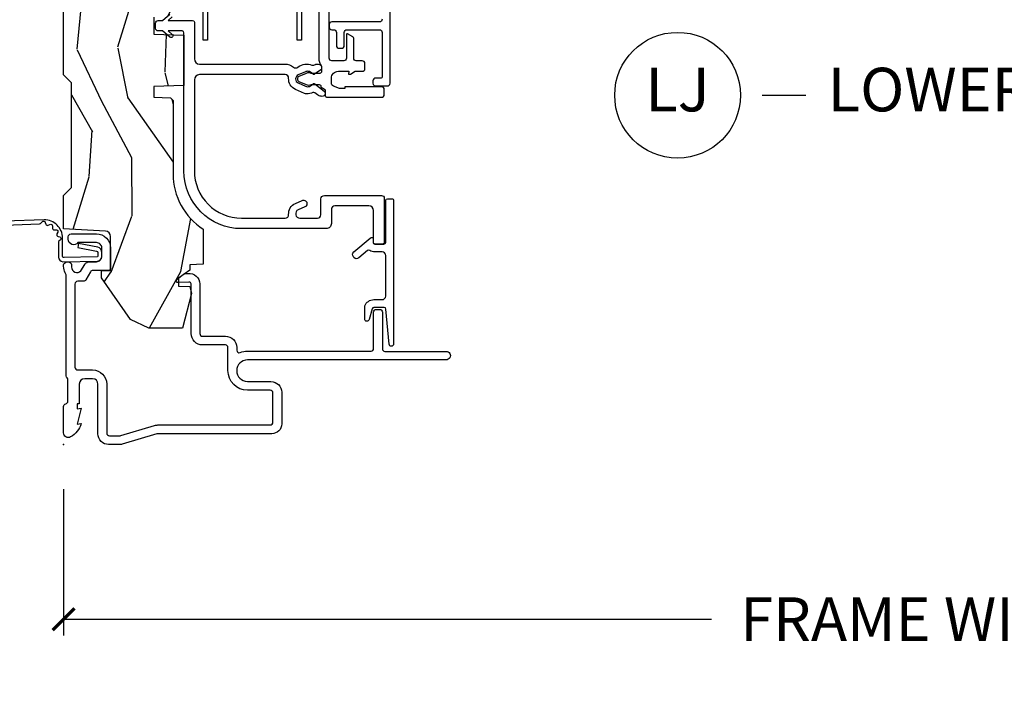
# Model space of a CAD drawing. Units: inches. Extents: x 1 to 231, y 1 to 103.
# Drawn here: x 128 to 133, y 3 to 6 of the extents above; entities that cross this region are included whole.
import ezdxf

# ---------------------------------------------------------------- set-up
doc = ezdxf.new("R2010")
doc.units = ezdxf.units.IN
doc.header["$MEASUREMENT"] = 0
doc.layers.get('Defpoints').update_dxf_attribs({"color": 253})
for name, color, linetype in [('ZP-ANNO-DIMS-DWNLD', 2, 'Continuous'), ('ZP-ANNO-TITL', 44, 'Continuous'), ('ZP-SECT-ACCS', 165, 'Continuous'), ('ZP-SECT-ALUM', 63, 'Continuous'), ('ZP-SECT-VINL', 130, 'Continuous'), ('ZP-SECT-WDHA', 11, 'Continuous'), ('ZP-SECT-WOOD', 104, 'Continuous')]:
    doc.layers.add(name, color=color, linetype=linetype)
doc.layers.add('ZP-ANNO-NPLT', color=7, linetype='Continuous', plot=False)
doc.styles.get("Standard").update_dxf_attribs({"font": 'arial.ttf'})
doc.dimstyles.new('Frame Make Height and Width', dxfattribs={"dimtxt": 0.25, "dimasz": 0.125, "dimexe": 0.09375, "dimexo": 0.25, "dimgap": 0.0875, "dimtad": 0, "dimdec": 4, "dimzin": 10, "dimdsep": 46, "dimlunit": 5, "dimtxsty": 'Standard', "dimblk1": 'ARCHTICK', "dimblk2": 'ARCHTICK', "dimsah": 1, "dimcen": 0.09, "dimclrd": 256, "dimclre": 256, "dimclrt": 255, "dimadec": 3, "dimazin": 2, "dimtfac": 0.75, "dimtdec": 4, "dimtofl": 0, "dimtmove": 2, "dimatfit": 3, "dimfxl": 1, "dimfrac": 2, "dimtolj": 1, "dimtzin": 0, "dimlwd": -1, "dimlwe": -1, "dimarcsym": 0})

# ---------------------------------------------------------------- blocks, each defined once
blk = doc.blocks.new('NG Cut Name Jamb Lower (LJ)')
at = {"layer": 'ZP-ANNO-NPLT'}
blk.add_point((0, 0), dxfattribs=at)
at = {"layer": 'ZP-ANNO-TITL'}
blk.add_lwpolyline([(-0.2500000000000004, 0), (-0.1875000000000004, 0)], dxfattribs=at)
blk.add_circle((-0.3712500000000021, 0), 0.09, dxfattribs=at)
at = {"layer": 'ZP-ANNO-TITL', "char_height": 0.0625}
for s, insert, width, attachment_point in [('LJ', (-0.3712500000000021, 0), 0.1375, 5), ('LOWER JAMBS', (-0.1562500000000004, 0), 1.125, 4)]:
    blk.add_mtext(s, dxfattribs=dict(at, insert=insert, width=width, attachment_point=attachment_point))
blk = doc.blocks.new('WIA- 42G7 Foldout Blue Fin DH')
at = {"layer": 'ZP-ANNO-NPLT'}
blk.add_point((0, 0), dxfattribs=at)
at = {"layer": 'ZP-SECT-ACCS'}
blk.add_lwpolyline([(1.279571593912557, 0.338013373462509, -0.0802647730553297), (1.280385701974161, 0.3430520921520284), (1.307494150899152, 0.4861116551182434, 0.1615704533000932), (1.30749415090802, 0.5109903286831426), (1.259470227632938, 0.6185122730475215, -0.1615704533001526), (1.259470227633052, 0.6285897104408847), (1.307494150902563, 0.7361116548095552, 0.1615704533000934), (1.307494150911544, 0.7609903283744544), (1.259470227636462, 0.8685122730475214, -0.1615704533001683), (1.259470227636576, 0.8785897104408846), (1.287972183421153, 0.9861116550776003, 0.0958851559508068), (1.289906119572584, 1.000998398246117), (1.289906119572584, 1.189450650816048, 1.001822893294183), (1.242003919497143, 1.186389346219932), (1.241765084485543, 1.086963619096259), (1.265214473671768, 1.088505094620764), (1.265453308683369, 1.187930821744437, -1.000001092557772), (1.266451155031724, 1.187996416447596), (1.267339764696636, 0.9985509916924186), (1.237165948852954, 0.8859903283979021, 0.1615704531591201), (1.237165948850794, 0.8611116548536089), (1.286861732177705, 0.748550991494092), (1.237165948856365, 0.6359903282141844, 0.1615704533000896), (1.237165948847383, 0.6111116546492852), (1.285189872122465, 0.5035897101919673, -0.1615704533001816), (1.285189872122352, 0.4935122727986041), (1.257606864064918, 0.3490224644914761, 0.0802647730240314), (1.255571593912556, 0.3364256677724668), (1.263697775949133, 0.1370704559178861, 0.2172493365759633), (1.2673377378295, 0.1293256469599768), (1.275303713428506, 0.1225107667236998, -0.5855599422155324), (1.272011975473837, 0.1051687735461755), (1.261795649392119, 0.1018400323379112, 0.4605097357481115), (1.255909896591326, 0.0876305681013534), (1.260699716449373, 0.0782109480927247, -0.6036618419643542), (1.250519140217072, 0.0635129920314839), (1.240309544979361, 0.0642829919793186, 0.4605097357324635), (1.229445860713035, 0.0532564190713671), (1.230254575901987, 0.0428719600533825, -0.5855599423039615), (1.215664324697506, 0.0329369293051443), (1.206086515765143, 0.0378071872751704, 0.4605097357400129), (1.191782361491441, 0.0316308188224852), (1.188603288446635, 0.0218738431876986, -0.5855599423057641), (1.17132168231722, 0.0182785190345314), (1.164183141522634, 0.0266228244090243, 0.2159645946919557), (1.156979287177982, 0.0298866043790653), (1.073391669295432, 0.0297680176800341, 0.4142135623720373), (1.047011398275714, 0.0033467742367534), (1.050597130417614, -0.1917730095977816, 0.414169971687353), (1.077860722176765, -0.2190080540731714), (1.098619429082717, -0.2189919459266179, 0.3300162725305506), (1.130460181323783, -0.1953691181475534), (1.151920107604709, -0.0864207286249865), (1.128878443199525, -0.0817388504196544), (1.107862317121444, -0.1885030961245348, -0.3300162725321485), (1.098601102283296, -0.195374041932908), (1.077842395377288, -0.1953901500794615, -0.3902962473333499), (1.074097130417626, -0.1917730095976395), (1.070634058767751, -0.002764639274254, -0.4142135623754232), (1.079648660102606, 0.006263963056405), (1.182667721521504, 0.0062547864526081, 0.4142135623731926), (1.287460600079036, 0.1110502211198181)], format="xyb", close=True, dxfattribs=at)
blk = doc.blocks.new('CS AS RES C M6 SM PT (1 1-16 TP IG) V J L')
at = {"layer": 'ZP-SECT-WDHA'}
h = blk.add_hatch(dxfattribs=at)
h.set_pattern_fill('WOOD3', color=256, scale=2, angle=163, pattern_type=2)
h.set_pattern_definition([(158.2363999999999, (-0.099406379605739, -0.325143617027436), (20.45396798290167, -8.344771374467806), [0.2408319999999998, -23.84235799999997]), (174.3099, (-0.3230720869423749, -0.2358483127746922), (-8.235181511295936, 0.4263690944681484), [0.3059419999999999, -9.892097999999995]), (208, (-0.6275058160146614, -0.2055150867156499), (-0.5847435903937086, -1.91261010378108), [0.226274, -2.602152]), (209.8476, (-0.8272940497244007, -0.3117443749140989), (-35.54768828883149, -20.50272857977593), [0.4386340000000001, -43.42478999999999]), (175.9946, (-1.207744422024574, -0.5300503854054455), (18.38297247813528, -1.437476743240211), [0.266834, -26.416494]), (162.9999999999999, (-1.473925960858308, -0.5114120275353004), (-2.497352921371544, -1.327866102480597), [0.5, -1.5]), (153.5376999999999, (-1.952078338839896, -0.3652261751739729), (8.978306718050995, -4.836323452587549), [0.24331, -11.922214]), (157.2893999999999, (-0.2572871001560202, -0.8415481852474613), (16.6287403265194, -7.175302374271583), [0.200998, -19.898754]), (162.9999999999999, (-0.442700617254161, -0.7639477491836715), (-2.497352921371544, -1.327866102480597), [0.3, -1.7]), (191.3008, (-0.7295920440431019, -0.6762362377668297), (-24.54716094300747, -5.043499394239721), [0.2952959999999999, -29.23434999999999]), (215.125, (-1.019163319254629, -0.7341022603737315), (10.57415813511433, 7.224071108844611), [0.4560699999999999, -22.347438]), (202.2893999999999, (-1.39218246462451, -0.9965078951980785), (-14.3993751268171, -6.054586024953077), [0.2842539999999999, -28.14108799999999]), (169.3402, (-1.655196417786441, -1.104320976232429), (-15.88561928555968, 2.765334394382427), [0.362216, -17.748554]), (151.1113, (-2.011160998122021, -1.037319352770737), (25.02229161617255, -13.92425483963839), [0.38833, -38.444646]), (156.2902000000001, (-0.4385575570840956, -1.434457133944533), (-16.62874768410002, 7.175289077572956), [0.3423439999999993, -33.89213999999991]), (166.3664999999999, (-0.7520063059226345, -1.296798564100299), (-31.18650071420278, 7.443263674111074), [0.3405879999999999, -33.71818599999998]), (196.6901, (-1.082997357044518, -1.216518279613808), (4.409962367830814, 0.7431255040166734), [0.3605559999999999, -6.850547999999998]), (210.4896, (-1.428363124778001, -1.320067719389612), (-25.55825994297176, -15.19129255384614), [0.325576, -32.232064]), (177.9314, (-1.708919380223277, -1.485259085781706), (-22.79293410148564, 0.6943551067665475), [0.310484, -30.737866]), (162.9999999999999, (-2.019200543390012, -1.474051954841968), (-2.497352921371544, -1.327866102480597), [0.24, -1.759999999999999]), (150.0053999999999, (-2.248713684821153, -1.403882745708472), (-16.04400167334359, 9.087905524651102), [0.266834, -26.416494]), (162.9999999999999, (-0.5929089486970724, 0.1812704569281322), (-2.497352921371544, -1.327866102480597), [0, -2]), (26.15239999999999, (-0.9483857917835506, -0.0237568925384153), (-36.87554735843706, -18.00538888531859), [0.4386339999999997, -43.42478999999996]), (9.565100000000013, (-1.139400167903999, -1.743033923186885), (2.497352076502218, 1.327869099233074), [0.1788859999999999, -4.293249999999997]), (351.1301, (-0.9630016705721118, -1.713309015465483), (12.0603996767767, -1.595852046107204), [0.2828419999999999, -13.859292]), (319.8014, (-0.6835414707135783, -1.756920902549325), (8.393559450670804, -6.748938448303023), [0.1523159999999999, -15.07922999999999]), (189.5651, (-0.9483857917835506, -0.0237568925384153), (-2.497352076502219, -1.327869099233074), [0.2236059999999997, -4.248529999999989]), (169.7098, (-1.168883913448439, -0.0609130271901677), (17.79822734718652, -3.350093459302553), [0.3423439999999998, -33.89213999999999]), (152.8752999999999, (-1.505722398664772, 0.0002411621770193), (-30.7601241373409, 15.67848221527703), [0.5688579999999998, -56.31699199999999]), (152.6952, (-0.0350846045667481, -0.1147565707155422), (-10.89091849633435, 5.421060729349781), [0.2236059999999997, -22.13707199999995]), (178.5241, (-0.2337767826896879, -0.0121826054379994), (22.79293551970828, -0.6943538178398186), [0.37363, -36.989452]), (205.8789, (-0.6072836653086711, -0.0025592673341635), (31.88084594068392, 15.34964888471388), [0.3821, -37.827846]), (197.6951999999999, (-0.9510656402061954, -0.169334426562159), (-23.21929303946757, -7.540852312839229), [0.316228, -31.306548]), (172.4623, (-1.252331783606678, -0.2654526394076129), (-10.14779136076372, 1.011111546693648), [0.364966, -11.80056]), (156.4180999999999, (-1.614143798036764, -0.2175771110652249), (31.344885410924, -13.76583238823936), [0.5234499999999994, -51.82155999999995]), (154.8699, (-0.1812704569281322, -0.5929089486970724), (10.89091361125098, -5.421068605812715), [0.2828419999999999, -13.859292]), (174.3099, (-0.4373409204088148, -0.472792681136184), (-8.235181511295936, 0.4263690944681484), [0.3059419999999999, -9.892097999999995]), (205.5104, (-0.7417746494811013, -0.4424594550771417), (26.88614988798455, 12.69389479119331), [0.3255759999999996, -32.23206399999995]), (208, (-1.035609565951232, -0.5826772922555393), (-0.5847435903937086, -1.91261010378108), [0.367696, -2.460732]), (180.3539999999999, (-1.360265445729509, -0.7552998855780402), (27.20289793979688, 0.0487620292280626), [0.335262, -33.190848]), (159.6335000000001, (-1.695520138109997, -0.7573714156630444), (30.01700107381327, -11.26852463519537), [0.3405879999999997, -33.71818599999996]), (145.8972999999999, (-2.014816321042984, -0.638838940938058), (-17.37187083675603, 11.58525502309056), [0.2720299999999999, -26.930912]), (154.2538, (-0.3274563092894596, -1.071061326678602), (-12.80351945054413, 6.005821017315287), [0.2630579999999993, -26.04283399999995]), (177.9314, (-0.5644006776509514, -0.9567924932121628), (-22.79293410148564, 0.6943551067665475), [0.310484, -30.737866]), (195.0053999999999, (-0.8746818408176864, -0.945585362272368), (11.31727641611973, 2.814114219735264), [0.3773599999999999, -18.49060399999999]), (212.8991, (-1.239173703670416, -1.043287367953723), (28.64036637139408, 18.43175097613516), [0.4967899999999999, -49.18217999999998]), (178.9454, (-1.656292473373183, -1.313124229708364), (8.235181634652655, -0.4263644116476298), [0.291204, -14.269016]), (156.991, (-1.947447541420671, -1.307764532863075), (-18.54135163249375, 7.760042155334037), [0.3820999999999997, -37.82784599999996]), (139.8013999999999, (-2.299148480497705, -1.158411094829887), (-8.393559450670804, 6.748938448303024), [0.1523159999999999, -15.07922999999999]), (153.5376999999999, (-0.5028793321231433, -1.644844180256427), (8.978306718050995, -4.836323452587549), [0.24331, -11.922214]), (173.008, (-0.7206976053653307, -1.536422780884436), (-22.20819262847394, 2.606951578708766), [0.345254, -34.18010000000001]), (200.4054, (-1.063383524676111, -1.494394686636496), (-30.71134915766887, -11.52445423798903), [0.4280179999999995, -42.37384999999991]), (192.0546, (-0.8798003754859564, 0.2689819683449173), (-15.72724097270063, -3.557234008732985), [0.205912, -20.385348]), (173.7842999999999, (-1.081172402031597, 0.2259783995987163), (32.35598179133584, -3.618064673815965), [0.4275519999999998, -42.32756599999996]), (155.875, (-1.506210135913875, 0.2722701351052024), (12.80352490518391, -6.005810314090467), [0.4837359999999996, -15.64077999999999])])
edge = h.paths.add_edge_path()
edge.add_line((5.845000000000027, 0), (5.875, -0.0300000000000011))
edge.add_line((5.875, -0.0300000000000296), (5.875, -1.799998523622093))
edge.add_line((5.875, -1.799998523622093), (5.824999015748062, -1.849999507874059))
edge.add_line((5.824999015748062, -1.849999507874031), (5.258603838582644, -1.849999507874031))
edge.add_line((5.258603838582644, -1.849999507874031), (5.228533999724106, -0.988912003478191))
edge.add_arc((4.853762432734058, -1.00199911835574), 0.3749999999999913, 1.999969976153624, 89.91741789243387)
edge.add_line((4.854302931177016, -0.6269995078740181), (4.43360334645672, -0.6269995078740181))
edge.add_line((4.43360334645672, -0.6269995078740181), (4.41808070866142, -0.6120093503936915))
edge.add_line((4.41808070866142, -0.6120093503936915), (4.414762795275578, -0.5169999999999959))
edge.add_line((4.414762795275578, -0.5169999999999959), (4.352762795275566, -0.5169999999999959))
edge.add_line((4.352762795275566, -0.5169999999999959), (4.346756397637818, -0.688999999999993))
edge.add_line((4.346756397637818, -0.6890000000000214), (4.058965551181131, -0.6890000000000214))
edge.add_line((4.058965551181131, -0.6890000000000214), (4.05295915354327, -0.5170000000000244))
edge.add_line((4.05295915354327, -0.5169999999999959), (3.956566929133828, -0.5169999999999959))
edge.add_line((3.956566929133828, -0.5169999999999959), (3.946684055118112, -0.8000000000000113))
edge.add_line((3.946684055118112, -0.8000000000000113), (3.585397145669276, -0.8000000000000113))
edge.add_line((3.585397145669276, -0.8000000000000113), (3.564699311023616, -0.7800123031496184))
edge.add_line((3.564699311023616, -0.7800123031496469), (3.560508366141732, -0.6600004921260166))
edge.add_line((3.560508366141732, -0.6600004921260166), (3.474290354330719, -0.6608169291338868))
edge.add_line((3.474290354330719, -0.6608169291338868), (3.472195374015768, -0.7808193897638205))
edge.add_line((3.472195374015768, -0.7808193897637921), (3.451846456692919, -0.8008164370078816))
edge.add_line((3.451846456692919, -0.8008164370078816), (2.950908956692899, -0.8008164370078816))
edge.add_line((2.950908956692899, -0.8008164370078816), (2.930560039370107, -0.7808193897637921))
edge.add_line((2.930560039370107, -0.7808193897637921), (2.928464074803173, -0.6607529527558996))
edge.add_line((2.928464074803173, -0.6607529527558996), (2.842245078740177, -0.660064468503947))
edge.add_line((2.842245078740177, -0.660064468503947), (2.838056102362202, -0.7800123031496184))
edge.add_line((2.838056102362202, -0.7800123031496469), (2.817358267716542, -0.8000000000000397))
edge.add_line((2.817358267716542, -0.8000000000000113), (2.456071358267706, -0.8000000000000113))
edge.add_line((2.456071358267706, -0.8000000000000113), (2.446188976377925, -0.5169999999999959))
edge.add_line((2.446188976377925, -0.5169999999999959), (2.349796259842491, -0.5169999999999959))
edge.add_line((2.349796259842491, -0.5169999999999959), (2.343790354330735, -0.688999999999993))
edge.add_line((2.343790354330735, -0.6890000000000214), (2.055999015748056, -0.6890000000000214))
edge.add_line((2.055999015748056, -0.6890000000000214), (2.049992618110252, -0.5170000000000244))
edge.add_line((2.049992618110252, -0.5169999999999959), (1.98799261811024, -0.5169999999999959))
edge.add_line((1.98799261811024, -0.5169999999999959), (1.984674704724397, -0.6120093503936915))
edge.add_line((1.984674704724397, -0.6120093503936915), (1.969151574803163, -0.6270000000000095))
edge.add_line((1.969151574803163, -0.6270000000000095), (1.549257689481692, -0.6270000000000095))
edge.add_arc((1.548991828586338, -1.001999905727871), 0.3749999999705869, 89.95937944395033, 147.4071872205915)
edge.add_line((1.233046838307302, -0.8000004921260028), (1.032014271653565, -0.8000004921260028))
edge.add_line((1.032014271653565, -0.8000004921260028), (1.029315944881886, -0.7227293307086882))
edge.add_line((1.029315944881886, -0.7227293307086597), (0.9978065944882246, -0.7227293307086597))
edge.add_line((0.9978065944882246, -0.7227293307086597), (0.9518095472441245, -0.6571619094488313))
edge.add_line((0.9518095472441245, -0.6571619094488597), (0.9074709645669258, -0.6571619094488597))
edge.add_line((0.9074709645669258, -0.6571619094488597), (0.9051815944882264, -0.7227293307086882))
edge.add_line((0.9051815944882264, -0.7227293307086597), (0.8641815944881727, -0.7327293307086507))
edge.add_line((0.8641815944881727, -0.7327293307086507), (0.6660270669291322, -0.6812814960630078))
edge.add_line((0.6660270669291322, -0.6812814960630363), (0.6660270669291322, -0.4878439960630204))
edge.add_line((0.6660270669291322, -0.4878439960630204), (0.715286909448821, -0.3830880905512117))
edge.add_line((0.715286909448821, -0.3830880905512117), (0.955044291338595, -0.2163558070866429))
edge.add_line((0.955044291338595, -0.2163558070866429), (0.9950024606299052, -0.2163558070866429))
edge.add_line((0.9950024606299052, -0.2163558070866429), (0.9968410433070857, -0.2690000000000339))
edge.add_line((0.9968410433070857, -0.2690000000000055), (1.190816786252241, -0.268999905757255))
edge.add_arc((1.190816786252231, -0.2379999057573059), 0.030999999999975, 270.0000000000213, 357.0000034071411)
edge.add_line((1.221774301926075, -0.2396223185598956), (1.22177460629922, -0.2396225393700888))
edge.add_line((1.22177460629922, -0.2396225393700888), (1.234332677165355, 0))
edge.add_line((1.234332677165355, 0), (1.425999999999987, 0))
edge.add_line((1.425999999999987, 0), (1.471000000000003, -0.0450000000000159))
edge.add_line((1.471000000000003, -0.0450000000000159), (2.071000000000026, -0.0450000000000159))
edge.add_line((2.071000000000026, -0.0450000000000159), (2.115999999999985, 0))
edge.add_line((2.115999999999985, 0), (4.288999999999987, 0))
edge.add_line((4.288999999999987, 0), (4.334000000000003, -0.0450000000000159))
edge.add_line((4.334000000000003, -0.0450000000000159), (4.933999999999969, -0.0450000000000159))
edge.add_line((4.933999999999969, -0.0450000000000159), (4.978999999999984, 0))
edge.add_line((4.978999999999984, 0), (5.845000000000027, 0))
at = {"layer": 'ZP-ANNO-NPLT'}
blk.add_point((0, 0), dxfattribs=at)
at = {"layer": 'ZP-SECT-ALUM', "flags": 128}
for points in [[(0.5550835424686511, -0.941164334959069, 0.4142135623730958), (0.5700835424686943, -0.9261643349590826), (0.5700836614173568, -0.9261643700787658), (0.5700836614173568, -0.7953048354601151, -0.4147297457958791), (0.6353224260843149, -0.7304296259842431), (0.9195085920574115, -0.7304291870181033, 0.500145071911023), (0.9291072912542404, -0.7176247309694191), (0.9269295085861131, -0.6552531142068005, -0.7165709798983813), (0.9446910696149188, -0.6487010651659375), (0.9747590850560072, -0.6858319719366932, -0.162856422862189), (0.9783641398194617, -0.6954738601112354), (0.978950880381319, -0.7122674250259138, -0.4547683245529848), (0.9195085920574115, -0.7804291870180577), (0.6351982746757586, -0.7804296258073578, 0.4152878479739431), (0.6200836614173113, -0.7953694505532667), (0.6200835424687057, -0.9261643349590826, -0.4142135623730948), (0.5550835424686511, -0.9911643349590804), (0.5402883492404272, -0.9911643700031049, 0.5322457551517675), (0.5267252056339089, -1.011213873678059, -0.0961579411210638), (0.5348532007610629, -1.053086862785562), (0.534853346443299, -1.760634803482105, 0.41553254202124), (0.5492340711062412, -1.775080404455479), (0.7585733945310267, -1.775080708800317, -0.4123490022402183), (0.7734778421683473, -1.790080404453817), (0.7734778421683473, -1.810080395332192, -0.4142137404840602), (0.7584778421695546, -1.825080404452648), (0.5483870726382066, -1.825080708524296, 0.4138847577958704), (0.5333976377952468, -1.839863190021617), (0.5333972174809674, -2.190162191507624, -1.001733929149344), (0.4848533464567027, -2.190078092426347), (0.4848532007610516, -1.053086862785562, 0.998664942122615), (0.361008366141732, -1.052921412246746), (0.3610081451080305, -1.186723347653526, -0.4142135623730955), (0.2990081451079618, -1.248723347653594), (0.1180044931857651, -1.248723349220597, -0.4153910552387653), (0.0620049212598133, -1.192498335699099), (0.0620044691947328, -0.5405420243096728, 0.0727224603288339), (0.0611671797199165, -0.5348157231186974), (0.0012394638916931, -0.3355064524310478, -0.0731789319645987), (0, -0.3268601425796191), (0, -0.2578565064046643, -0.4143544693359912), (0.061188088608219, -0.1970157480315038), (0.3459997929059, -0.1970154574138405, 0.4142135623730942), (0.3769997929060764, -0.1660154574136641), (0.3770000000000095, -0.1660157480314979), (0.3769997929060764, -0.1210154574136482, 0.4129458802691192), (0.3461340248567808, -0.0900157480315329), (0.2330000000000041, -0.0900157480315329), (0.2330000000000041, -0.0780000000000314), (0.2041254921259679, -0.0780000000000314), (0.2080049212598283, -0.1000000000000227), (0.1161254921260024, -0.0780000000000314), (0.1200049264538734, -0.1000000294550318, -0.2023897055202423), (0.0434135609448276, -0.0401326533419706, -0.5730270018938258), (0.0670758068521877, 0), (0.2174468898564896, 0, -0.3500369133348771), (0.2330044689580291, -0.0124999057574655, 0.3510004003251334), (0.2486169639538502, -0.0249999057575678), (0.3693855064334457, -0.024999905757511, 0.2060323237832291), (0.3810044689577125, -0.0199999057574587, -0.2069267654677492), (0.3926783348931053, -0.0150000000000432), (0.9674823302843834, -0.0149999057574633, 0.1403552067811365), (0.9759511562335205, -0.0125748454433392, -0.1162540367633329), (1.009141402788088, -0.001343096859955), (1.021889086667954, -9.73916646672e-05, -1.047145551017411), (1.024004468958025, -0.0459999058883227), (1.016449759918032, -0.0459999990598021, 0.6600472457805328), (0.9936444739435614, -0.0989882727747613), (1.031642770662642, -0.1210520861995974, -0.2665672592069774), (1.047004468957197, -0.1478185487931114), (1.047004919377741, -0.1878327955458303, 0.4157933394850105), (1.078004468958056, -0.2189999058882108), (1.125004406884841, -0.218999905888154, 0.4142141488509029), (1.15600446895803, -0.1879999058882049), (1.156004921259864, -0.188000000000045), (1.156004921259864, -0.0824951540162715, -0.7155510267510059), (1.175080908713937, -0.0270000000000437), (1.190059384861569, -0.0270000000000437, -0.4132086363432936), (1.206004468957985, -0.0429999057571422), (1.206004468957587, -0.1879996530923336, -0.4142144760014001), (1.125004468957968, -0.2689999057573686), (1.007004476943905, -0.2689999057573686, -0.4170022879742263), (0.9970049212598723, -0.2589047960937592), (0.9970044689572432, -0.1679682707006691, 0.2663964437007587), (0.9890846622047887, -0.1541584742786313), (0.9429568739960245, -0.1273744859857402, -0.2690429639967623), (0.9350049212598605, -0.1134253618899379), (0.935004468957004, -0.08099990575721, 0.4132086367891186), (0.9190593848362595, -0.0649999999999977), (0.443054708794648, -0.0649999999999977, 0.4137287148055882), (0.427000000000021, -0.0809184996009549), (0.4269997929060878, -0.1660154574128683, -0.4142135623730955), (0.3459997929050473, -0.2470154574139087), (0.0660962111912227, -0.2470157479316413, 0.4144884025101768), (0.0500000000000114, -0.2629340512422686), (0.0500000000000114, -0.319505813322678, 0.0731779462969136), (0.0512394304236068, -0.328152010403187), (0.1090571137279994, -0.5204436945009548, -0.0729333655587561), (0.1120044691947442, -0.5405420243096728), (0.1120049211751279, -1.182603086309029, 0.4164168125811295), (0.1280044691083049, -1.198723349134013), (0.2953380031535744, -1.198723347685415, 0.4142136955100412), (0.3110081451080191, -1.183053212853906), (0.3110083661417207, -1.183053641732271), (0.3110083661417207, -1.052864427961822, -0.413863537593248), (0.4230193372816303, -0.9411643700787521)], [(2.850967244999196, -0.862123702810436), (2.850967244999196, -1.300123658195275, -0.4142137731388657), (2.788967244999184, -1.362123702810436), (2.315967560183764, -1.362123797053129), (2.315967560183764, -1.338123797053128), (2.788967244999184, -1.338123702810435, 0.4142135623730951), (2.826967244999195, -1.300123702810424), (2.826967560183788, -1.300123797053117), (2.826967244999195, -0.862123702810436, 0.4135613991957804), (2.789051876160158, -0.8241237970531187), (2.315967560183764, -0.8241237970531187), (2.315967560183764, -0.8001237970531178), (2.789075347178481, -0.8001237970531178, -0.4137029704770807)]]:
    blk.add_lwpolyline(points, format="xyb", close=True, dxfattribs=at)
at = {"layer": 'ZP-SECT-ALUM'}
blk.add_lwpolyline([(2.434835581918719, -1.82387343933135, -0.4142135623730951), (2.419835581918675, -1.808873439331364), (2.419835581918675, -1.535834615168084, 0.414213562373094), (2.404835581918689, -1.520834615168098), (2.389835581918703, -1.520834615168098, 0.4142135623730951), (2.374835581918659, -1.535834615168084), (2.374835581918659, -1.546834569137729, -0.4142135623730951), (2.359835581918673, -1.561834569137772), (2.28406348377257, -1.561834569137772, 0.4142135623730951), (2.269063483772583, -1.576834569137758), (2.269063483772583, -1.591834569137745, 0.4142135623730778), (2.28406348377257, -1.606834569137731), (2.359835581918673, -1.606834569137731, -0.4142135623731212), (2.374835581918659, -1.621834569137774), (2.374835581918659, -1.808873439331364, -0.4142135623730937), (2.359835581918673, -1.82387343933135), (2.103159562090979, -1.82387343933135, -0.4142135623731213), (2.098159562090927, -1.818873439331355), (2.098159562090927, -1.786134569137743, 0.4142135623730991), (2.083159562090941, -1.771134569137757), (2.068159562090954, -1.771134569137757, 0.414213562373095), (2.053159562090968, -1.786134569137743), (2.053159562090968, -1.85387343933138, 0.4142135623730913), (2.068159562090954, -1.868873439331366), (3.745115004776266, -1.868873439331366, 0.2679491924311204)], format="xyb", dxfattribs=at)
at = {"layer": 'ZP-SECT-ALUM', "linetype": 'Continuous', "flags": 128}
blk.add_lwpolyline([(1.082714335415801, -1.843999954094329, 0.4142135623730951), (1.102714335415782, -1.82399995409429), (1.102714347578171, -1.824000048336984), (1.102714347578171, -1.781963377324871, -0.1421813187984204), (1.111279815136754, -1.75252396746066, 0.3268832582076123), (1.110497617392979, -1.740736820261361), (1.068242351391972, -1.690378951789, -0.4142135623730367), (1.070707489000028, -1.662202310815075), (1.074537711322818, -1.658988372894327, -0.4142135623730866), (1.102714352296743, -1.661453510502383), (1.181986175929466, -1.75592606643346, -0.1757463662961117), (1.185473818818763, -1.765541971682353), (1.185474190097863, -1.772000048337019), (1.15775775022081, -1.772000048337019, 0.4150285837961018), (1.14771434757813, -1.781984357710712), (1.14771434757813, -1.833984357710676, 0.4146704438700523), (1.157714335415789, -1.843999954094272), (1.397757763438562, -1.844000062190218, -0.4129424242957228), (1.407714344710257, -1.853999967930462), (1.407714344710257, -1.878999963065496, -0.4142137048636495), (1.397714344710266, -1.888999967930431), (0.5752143447102754, -1.888999940508142, -0.9525494051545781), (0.5740829896321884, -1.864051244401935), (0.7756194308806812, -1.84573532133038, 0.3879102801014347), (0.7847143464847477, -1.835776364778837), (0.7847143484711978, -1.77619585339886, 0.33392110997962), (0.7774940322425437, -1.766589951143885), (0.7161880951570652, -1.748849700006587, -0.9251147725196638), (0.7181242432912996, -1.724000557105057), (0.7938278554404974, -1.72462382753855, -0.3136896408028091), (0.8297143484712137, -1.776195855232572), (0.8297143468773811, -1.823999949660048, 0.4142135526079482), (0.8497143462105896, -1.84399994966003)], format="xyb", close=True, dxfattribs=at)
at = {"layer": 'ZP-SECT-VINL', "flags": 128}
for points in [[(2.448003966504074, -0.6219881181203278), (2.42800541338579, -0.5981550196850663), (2.428005063783245, -0.7389998473707351, -0.4142135623731004), (2.418005063832197, -0.7489998473217839), (2.208102928765697, -0.7489999999291399, 0.4137602207411517), (2.17800541338579, -0.7788555366572041), (2.178005050074489, -1.265764183885323, -0.1655663934263116), (2.160660079532362, -1.316709021965721, 0.326704812863751), (2.160075280010232, -1.340317515228207), (2.162546368312177, -1.343833350442025, -0.2458629623403314), (2.17280248566044, -1.421991650977133, 0.2612345491836494), (2.17584954520737, -1.441316573800349, -0.1688238604014787), (2.178005044006852, -1.447518492931919), (2.178005043600705, -1.459438506928847, -0.4998193753258177), (2.15625498380109, -1.475761929623217, -0.3453334447657119), (2.144446275799168, -1.472174710959905), (2.119786170090719, -1.436956004497005, -0.1832438839892102), (2.118090611616707, -1.43007005488505, 0.1612870720819164), (2.135431452207001, -1.407710795207435, 0.1715728752534728), (2.135431452874684, -1.387710795207453, 0.0196574500027535), (2.134122319958578, -1.384425014034093), (2.134122539370082, -1.384425196850429), (2.115847977399084, -1.343333858697917, 0.6477496271036908), (2.070218470219629, -1.343208077986844), (2.051451393742013, -1.385520273480949, 0.1918774502477788), (2.050578638464571, -1.4077107923747, 0.1612870718516902), (2.067919477528391, -1.430070053187591, -0.2138783245988176), (2.065498941474572, -1.43788466963474), (2.022887639147882, -1.492069130697132, -0.8920968957532927), (1.995100950462642, -1.47493865760606, -0.1849821957695121), (2.001567391117703, -1.454472502240548), (2.014373484609677, -1.43818753005064, 0.280215553793317), (2.015617353400955, -1.427869648429634, -0.115026445342384), (2.008047618291186, -1.390020904411016, -0.0985232395267279), (2.010694955818507, -1.378614970229079), (2.033676886608475, -1.326937599956409, -0.3117487441670848), (2.09682857872383, -1.288605179554224, 0.4315595101909795), (2.118005049978592, -1.268639811654111), (2.118005413385844, -1.268640255905552), (2.118005066324826, -0.7790005244655731, 0.4125928958390276), (2.088171159590729, -0.7490009842520067), (1.566765933409214, -0.7490009842520067, 0.4144998076605847), (1.29600492125985, -1.018502327442831), (1.29600492125985, -1.268503130554734, 0.4335873135137369), (1.317180920557291, -1.288605151704757, -0.3124055044361907), (1.380396009423293, -1.327079683371323), (1.397382098694606, -1.365274109825008, -1.001252085789751), (1.360813211022616, -1.381482559543542), (1.343871634150673, -1.34338855320999, 0.8083820998269091), (1.29600492125985, -1.3533374540674), (1.29600492125985, -1.452860586580641, 0.4162647182733926), (1.316003757898442, -1.472999867109422), (1.406077832209291, -1.473000000106196, -0.4131578814565944), (1.426005047836895, -1.492999196443008), (1.426005031191095, -1.819980843524945, -0.4142138898124623), (1.409986073065397, -1.835999819558992), (1.157714199751978, -1.835999743413765, -0.4169237290384915), (1.147714566929153, -1.825907256377149), (1.147714566929153, -1.783907328464806, -0.4142634295663589), (1.157808179222683, -1.774), (1.339985375788046, -1.773999511535805, 0.4142135623730943), (1.366004360352235, -1.747980526971616), (1.366004429133852, -1.747980807086605), (1.366004366857737, -1.553001777132124, 0.4139230725310897), (1.346024877769991, -1.533002460629916), (1.26600367715207, -1.533002395240259, -0.4158705077596871), (1.236004921259848, -1.50283354961266), (1.236004921259848, -1.018446949266717, -0.4139441409156523), (1.566253884020738, -0.6890000000000214), (2.358005065786301, -0.6889999057573278, 0.4142135623730937), (2.368005065786292, -0.6789999057573369), (2.368005413385844, -0.6790000000000305), (2.368005413385844, -0.5981550196850663), (2.34795979773844, -0.6220437855101295, -1.005337347743866), (2.332707841081344, -0.6091067656078053), (2.368005413385844, -0.567040354330743), (2.368005413385844, -0.5418984637053655, -0.4132667129331182), (2.383058006489022, -0.5270000000000437), (2.413057721933228, -0.5270000000000437, -0.4131858476369756), (2.428005070359915, -0.5419999075934357), (2.42800541338579, -0.567040354330743), (2.463388436738227, -0.6092086031760005, -1.002279328601204)], [(3.156093620131116, -1.46083459772268), (2.212241230045606, -1.460834784142718, 0.1558466606239597), (2.168729721786633, -1.474627794255013, -0.155275766907164), (2.162950483529584, -1.47646688712598), (2.135074108772641, -1.476466887125468, -0.4157306134139913), (2.125074142185724, -1.466415219851569), (2.125074142185724, -1.416915795107456, 0.2119698642450482), (2.125053968855809, -1.388516056594141), (2.125054457146347, -1.38851637866395), (2.106779705915073, -1.347425083980283, 0.6497031047519414), (2.079368272740907, -1.347425171140912), (2.079368272740907, -1.347425171140912), (2.061160377091368, -1.388367841698425, 0.2131870530295854), (2.061074142185702, -1.416916397647526), (2.061074008709454, -1.46302776302673, -0.4142135623731537), (2.051074008709463, -1.473027763026721, 0.2422221404093846), (2.047005244572915, -1.47512170754527), (2.033815615775324, -1.494087664745791, -0.2455506793344019), (2.025621772392128, -1.498369868417285), (1.998074008714297, -1.498369868417228, 0.4142136878084733), (1.988074008714306, -1.508369872699859), (1.988074142157756, -1.819962402208886, 0.4154102949224645), (2.004074008714269, -1.836027748763683), (2.033074008713981, -1.836027748763683, 0.4142133774766292), (2.048074008714309, -1.821027758232503), (2.048074142185726, -1.609596595199377), (2.038074142185735, -1.609596595199377), (2.038074142185735, -1.580237343230862), (2.051942484556093, -1.545430791462592, -0.3070578584933445), (2.07044471305187, -1.53302818968757), (2.097073346400577, -1.53302774876937, -0.4142177605160901), (2.137074008714193, -1.573027659783576), (2.137074142185724, -1.633028189687536), (2.120074142185728, -1.631834784175737), (2.120074008717551, -1.636827480956469, 0.1316590256372853), (2.121413749595262, -1.641827739960604), (2.137074142185724, -1.668952402285981), (2.137074008715046, -1.710080006926204, 0.4142145128941271), (2.152074008714976, -1.725080055605417), (2.182074008714266, -1.725080055605417, 0.4142135623730189), (2.197074008714309, -1.71008005560543), (2.197074008714309, -1.675834597722655, -0.4142140463551958), (2.212074033500584, -1.660834597722725), (2.324910492473179, -1.660834784175733, 0.2679496351952544), (2.333570763035197, -1.655834784175738), (2.350602595976283, -1.626334784175753, 0.5773498060621068), (2.346272475904299, -1.61883478417576), (2.212073987873566, -1.618834597722695, -0.414213155432322), (2.197074008714309, -1.603834597722709), (2.197074008714309, -1.535834597722669, -0.4142135899537644), (2.212074010126798, -1.520834597722682), (4.192188023041126, -1.520834784182738, -0.4127539144806844)]]:
    blk.add_lwpolyline(points, format="xyb", dxfattribs=at)
at = {"layer": 'ZP-SECT-WOOD', "flags": 128}
blk.add_lwpolyline([(2.446188976377925, -0.5169999999999959), (2.349796259842491, -0.5169999999999959), (2.343790354330735, -0.6890000000000214), (2.055999015748056, -0.6890000000000214), (2.049992618110252, -0.5169999999999959), (1.98799261811024, -0.5169999999999959), (1.984674704724397, -0.6120093503936915), (1.969151574803163, -0.6270000000000095), (1.549257689481692, -0.6270000000000095, 0.2560486394522655), (1.233046838307302, -0.8000004921260028), (1.032014271653565, -0.8000004921260028), (1.029315944881886, -0.7227293307086597), (0.9978065944882246, -0.7227293307086597), (0.9518095472441245, -0.6571619094488597), (0.9074709645669258, -0.6571619094488597), (0.9051815944882264, -0.7227293307086597), (0.8641815944881727, -0.7327293307086507), (0.6660270669291322, -0.6812814960630363), (0.6660270669291322, -0.4878439960630204), (0.715286909448821, -0.3830880905512117), (0.955044291338595, -0.2163558070866429), (0.9950024606299052, -0.2163558070866429), (0.9968410433070857, -0.2690000000000055), (1.190816786252241, -0.268999905757255, 0.3989595632063432), (1.221774301926075, -0.2396223185598956), (1.22177460629922, -0.2396225393700888), (1.234332677165355, 0), (1.425999999999987, 0), (1.471000000000003, -0.0450000000000159), (2.071000000000026, -0.0450000000000159), (2.115999999999985, 0), (4.288999999999987, 0)], format="xyb", dxfattribs=at)
blk = doc.blocks.new('_ArchTick')
at = {"color": 0, "linetype": 'ByBlock', "const_width": 0.15}
blk.add_lwpolyline([(-0.5, -0.5), (0.5, 0.5)], dxfattribs=at)
blk = doc.blocks.new('*D220')
at = {"layer": 'Defpoints', "color": 0}
for p in [(128, 3.993574651813425), (137.9999999999999, 4.000000000000074), (128, 3.00000000000006)]:
    blk.add_point(p, dxfattribs=at)
at = {"layer": 'ZP-ANNO-DIMS-DWNLD'}
for p, q in [((128, 3.743574651813425), (128, 2.90625000000006)), ((137.9999999999999, 3.750000000000074), (137.9999999999999, 2.90625000000006)), ((128, 3.00000000000006), (131.7089699863574, 3.00000000000006)), ((137.9999999999999, 3.00000000000006), (134.2910300136425, 3.00000000000006))]:
    blk.add_line(p, q, dxfattribs=at)
at = {"layer": 'ZP-ANNO-DIMS-DWNLD', "xscale": 0.125, "yscale": 0.125, "zscale": 0.125, "rotation": 180}
blk.add_blockref('_ArchTick', (128, 3.00000000000006), dxfattribs=at)
at = {"layer": 'ZP-ANNO-DIMS-DWNLD', "xscale": 0.125, "yscale": 0.125, "zscale": 0.125}
blk.add_blockref('_ArchTick', (137.9999999999999, 3.00000000000006), dxfattribs=at)
at = {"layer": 'ZP-ANNO-DIMS-DWNLD', "color": 255, "insert": (133, 3.00000000000006), "char_height": 0.25, "attachment_point": 5}
blk.add_mtext('\\A1;FRAME WIDTH', dxfattribs=at)

msp = doc.modelspace()

# ---------------------------------------------------------------- block references
at = {"rotation": 90}
for name in ['CS AS RES C M6 SM PT (1 1-16 TP IG) V J L', 'WIA- 42G7 Foldout Blue Fin DH']:
    msp.add_blockref(name, (128, 4.000000000000074), dxfattribs=at)
at = {"xscale": 3.999999999999999, "yscale": 3.999999999999999, "zscale": 3.999999999999999}
msp.add_blockref('NG Cut Name Jamb Lower (LJ)', (133, 6.000000000000067), dxfattribs=at)

# ---------------------------------------------------------------- dimensions: what is measured, and where the dimension line sits
at = {"layer": 'ZP-ANNO-DIMS-DWNLD'}
dim = msp.add_linear_dim(base=(128, 3.00000000000006), p1=(137.9999999999999, 4.000000000000074), p2=(128, 3.993574651813425), text='FRAME WIDTH', dimstyle='Frame Make Height and Width', override={"dimscale": 1, "dimlfac": 1, "dimpost": '"\\X'}, dxfattribs=at)
dim.commit()
dim.dimension.update_dxf_attribs({"geometry": '*D220', "text_midpoint": (133, 3.00000000000006)})

doc.saveas('drawing.dxf')
